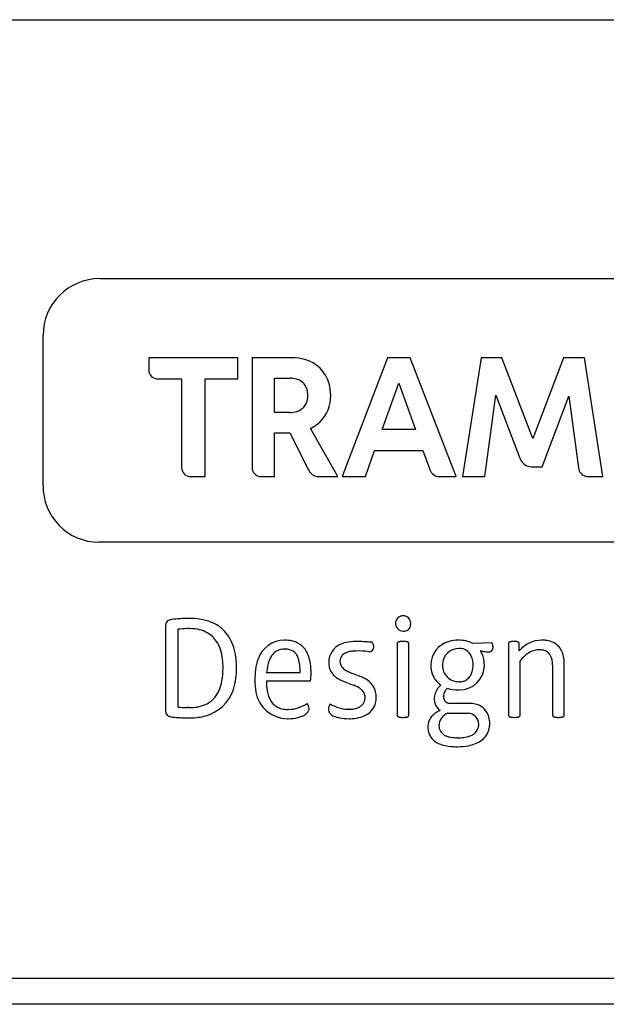
# Model space of a CAD drawing. Units: millimetres. Extents: x 190 to 1730, y 182 to 831.
# Drawn here: x 535 to 558, y 263 to 301 of the extents above; entities that cross this region are included whole.
import ezdxf

# ---------------------------------------------------------------- set-up
doc = ezdxf.new("R2010")
doc.units = ezdxf.units.MM
doc.header["$LTSCALE"] = 110
doc.layers.get('0').update_dxf_attribs({"linetype": 'CONTINUOUS'})
doc.layers.add('01355_KAPI_U_ADD_ON_GIY_50_3_5_', color=7, linetype='CONTINUOUS')
doc.layers.add('325_FIRIN_CAMI_3MM_KISA_5_1', color=7, linetype='CONTINUOUS')

msp = doc.modelspace()

# ---------------------------------------------------------------- linework, layer by layer
at = {"color": 7, "linetype": 'CONTINUOUS'}
for p, q in [((538.1134, 290.9142), (583.7355, 290.9142)), ((535.9244, 282.9284), (535.9244, 288.725)), ((540.0035, 287.8594), (540.0035, 287.3885)), ((543.4408, 287.8594), (540.0035, 287.8594)), ((543.4408, 287.0393), (543.4408, 287.8594)), ((543.9879, 287.8594), (543.9879, 283.622)), ((545.5216, 287.8594), (543.9879, 287.8594)), ((549.2185, 287.8594), (547.4616, 283.2715)), ((550.0902, 287.8594), (549.2185, 287.8594)), ((551.8599, 283.2715), (550.0902, 287.8594)), ((552.8208, 287.8594), (552.1079, 283.2715)), ((553.6287, 287.8594), (552.8208, 287.8594)), ((554.8187, 284.7421), (553.6287, 287.8594)), ((556.0089, 287.8594), (554.8187, 284.7421)), ((556.8103, 287.8594), (556.0089, 287.8594)), ((557.5235, 283.2715), (556.8103, 287.8594)), ((540.354, 287.0393), (541.2701, 287.0393)), ((541.2701, 287.0393), (541.2701, 283.622)), ((542.1742, 283.2715), (542.1742, 287.0393)), ((542.1742, 287.0393), (543.4408, 287.0393)), ((544.847, 285.7464), (544.847, 287.0709)), ((544.847, 287.0709), (545.4454, 287.0709)), ((545.4454, 287.0709), (545.4594, 287.0708)), ((549.0025, 285.0848), (549.6443, 286.8734)), ((549.6443, 286.8734), (550.2876, 285.0848)), ((552.9735, 283.2715), (553.3865, 286.4212)), ((553.3865, 286.4212), (554.3219, 283.9845)), ((555.1812, 283.6533), (556.212, 286.3711)), ((556.212, 286.3711), (556.581, 283.6085)), ((545.4454, 285.7464), (544.847, 285.7464)), ((547.297, 283.2715), (546.2468, 285.1296)), ((550.2876, 285.0848), (549.0025, 285.0848)), ((544.847, 283.2715), (544.847, 284.9648)), ((544.847, 284.9648), (545.4389, 284.9648)), ((545.4389, 284.9648), (546.1702, 283.5323)), ((548.3592, 283.2715), (548.7154, 284.2834)), ((548.7154, 284.2834), (550.5735, 284.2834)), ((550.5735, 284.2834), (550.8282, 283.5837)), ((554.7673, 283.6533), (555.1812, 283.6533)), ((541.6206, 283.2715), (542.1742, 283.2715)), ((544.3382, 283.2715), (544.847, 283.2715)), ((546.6089, 283.2715), (547.297, 283.2715)), ((547.4616, 283.2715), (548.3592, 283.2715)), ((551.2416, 283.2715), (551.8599, 283.2715)), ((552.1079, 283.2715), (552.9735, 283.2715)), ((556.9949, 283.2715), (557.5235, 283.2715)), ((538.1134, 280.7395), (538.0699, 280.7399)), ((583.7355, 280.7395), (538.1134, 280.7395)), ((541.5693, 277.799), (541.5345, 277.7987)), ((549.8168, 277.9008), (549.8089, 277.9007)), ((540.6532, 277.4999), (540.6532, 274.2221)), ((541.5628, 277.4037), (541.5973, 277.4034)), ((541.1425, 274.3752), (541.1425, 277.3787)), ((549.8168, 277.3089), (549.8245, 277.3089)), ((545.254, 276.9584), (545.2339, 276.9582)), ((548.0088, 276.9079), (547.9775, 276.9077)), ((549.5879, 276.8118), (549.5879, 274.076)), ((549.7975, 276.9079), (549.7776, 276.9078)), ((550.0397, 274.076), (550.0397, 276.8118)), ((551.9681, 276.9584), (551.9446, 276.9582)), ((551.9733, 276.6407), (551.9834, 276.6406)), ((553.2334, 276.8566), (552.5152, 276.8252)), ((553.8766, 276.8118), (553.8766, 274.076)), ((554.0861, 276.9079), (554.0663, 276.9078)), ((554.2969, 276.5445), (554.2969, 276.8118)), ((555.1811, 276.9584), (555.1586, 276.9582)), ((545.2596, 276.6156), (545.275, 276.6155)), ((548.4925, 276.5131), (548.5005, 276.5131)), ((553.1187, 276.5074), (553.1267, 276.5076)), ((555.0729, 276.5894), (555.0836, 276.5893)), ((551.3313, 275.991), (551.3315, 276.0073)), ((554.3284, 274.076), (554.3284, 276.1634)), ((555.5821, 275.9974), (555.5821, 274.076)), ((556.0339, 274.076), (556.0339, 276.0552)), ((545.8459, 275.7047), (544.5478, 275.7047)), ((548.0577, 275.6012), (547.8681, 275.6728)), ((544.5414, 275.387), (546.2468, 275.387)), ((547.6291, 275.3267), (547.8907, 275.2272)), ((551.9733, 275.3555), (551.9551, 275.3557)), ((551.3749, 274.7886), (551.3749, 274.7966)), ((551.9681, 275.0365), (551.9894, 275.0367)), ((551.6624, 274.5213), (551.655, 274.5214)), ((552.3492, 274.5213), (551.6624, 274.5213)), ((541.5628, 274.3566), (541.4952, 274.3572)), ((545.3941, 274.2855), (545.3694, 274.2857)), ((547.7294, 274.292), (547.7117, 274.2921)), ((549.7975, 273.9807), (549.8212, 273.9809)), ((551.5279, 274.1394), (552.3108, 274.1394)), ((552.3108, 274.1394), (552.3196, 274.1393)), ((554.106, 273.9807), (554.1255, 273.9809)), ((554.3283, 274.071), (554.3284, 274.076)), ((555.8045, 273.9807), (555.8241, 273.9809)), ((556.0337, 274.0695), (556.0339, 274.076)), ((541.5693, 273.9613), (541.62, 273.9617)), ((545.3493, 273.9294), (545.384, 273.9297)), ((547.7359, 273.9294), (547.7662, 273.9296)), ((551.8849, 272.8473), (551.9257, 272.8476)), ((551.9353, 273.1914), (551.8989, 273.1917))]:
    msp.add_line(p, q, dxfattribs=at)
for centre, radius, start, end in [((538.1136, 288.725), 2.1892, 90.00584, 180), ((545.5414, 286.1346), 1.725, 73.91655, 90.65802), ((545.6637, 286.4912), 1.3485, 16.1938, 74.71164), ((540.3527, 287.3885), 0.3492, 180.00001, 270.20473), ((545.4533, 286.1729), 0.8979, 74.02964, 89.61049), ((545.5039, 286.3664), 0.698, 58.49408, 73.65386), ((545.5753, 286.4958), 0.5504, 23.68782, 57.78919), ((545.4851, 286.4556), 0.6492, 8.80274, 23.73885), ((545.2607, 286.4102), 0.8779, 359.51509, 9.48872), ((545.2566, 286.3962), 1.7662, 0, 15.47048), ((545.5471, 286.3478), 0.587, 286.41589, 348.42419), ((545.2259, 286.4027), 0.9127, 349.09231, 359.99999), ((545.5504, 286.3851), 1.4724, 344.02787, 0.43249), ((545.4588, 286.605), 0.8587, 269.10738, 287.21381), ((545.6441, 286.3686), 1.3778, 295.94029, 343.61475), ((555.153, 284.3188), 0.8958, 201.91213, 209.14181), ((554.7652, 284.1077), 0.4544, 209.70469, 270.26487), ((541.6206, 283.622), 0.3505, 180, 270), ((544.3384, 283.622), 0.3505, 179.99999, 269.96476), ((546.7982, 283.8453), 0.7016, 206.48682, 214.61231), ((551.548, 283.846), 0.7661, 200.02164, 207.87723), ((551.3166, 283.7293), 0.5071, 208.44789, 221.55697), ((557.0703, 283.6731), 0.4936, 187.52539, 200.54564), ((556.929, 283.6253), 0.3444, 201.34775, 245.37618), ((546.5954, 283.7117), 0.459, 215.26947, 228.04841), ((546.5275, 283.6433), 0.3627, 228.8085, 249.91747), ((546.5603, 283.7278), 0.4533, 249.69058, 263.74379), ((546.6017, 283.9941), 0.7226, 262.78337, 270.5729), ((551.2059, 283.639), 0.3643, 222.47349, 261.05152), ((551.2367, 283.7807), 0.5093, 260.11528, 270.55631), ((556.9601, 283.6972), 0.4228, 245.59422, 261.52511), ((556.9908, 283.8475), 0.576, 260.71173, 270.40717), ((538.0855, 282.9011), 2.1613, 179.27672, 269.58808), ((541.5864, 272.242), 5.557, 90.53494, 97.2766), ((541.5894, 275.2361), 2.563, 81.3658, 90.44961), ((549.8112, 277.6072), 0.2936, 90.45416, 179.82686), ((549.8168, 277.608), 0.2928, 0, 89.99485), ((541.1948, 277.5028), 0.5416, 176.19286, 180.31235), ((540.9819, 277.5206), 0.3281, 168.52848, 176.83175), ((540.8493, 277.5498), 0.1922, 114.7237, 169.18155), ((540.9027, 277.4257), 0.3273, 105.43783, 114.1292), ((540.9475, 277.2407), 0.5176, 97.20378, 104.76566), ((541.5154, 274.5281), 2.876, 89.05417, 96.25913), ((541.5838, 275.7334), 1.6701, 77.10287, 89.53631), ((541.7246, 275.9585), 1.8287, 67.46307, 82.15381), ((541.888, 276.3176), 1.4345, 49.63484, 67.99423), ((541.804, 276.2599), 1.533, 23.5989, 48.63989), ((549.8168, 277.608), 0.2992, 179.99999, 270.00253), ((549.8655, 277.5513), 0.2343, 303.46263, 330.84971), ((549.8324, 277.5713), 0.273, 330.58639, 345.13305), ((549.7497, 277.5969), 0.3595, 344.57043, 357.20369), ((549.6422, 277.6075), 0.4673, 356.5451, 0.06763), ((541.2737, 276.6527), 0.7377, 95.58937, 100.2408), ((541.6704, 276.1467), 1.2479, 61.97557, 76.74342), ((541.7687, 276.3583), 1.015, 33.21071, 61.26051), ((549.8214, 277.6826), 0.3736, 270.47007, 284.96586), ((549.8434, 277.5918), 0.2803, 285.43026, 302.68534), ((541.5869, 276.2323), 1.2361, 17.30281, 33.48308), ((541.2503, 276.0444), 2.1268, 11.42308, 22.94751), ((545.2412, 275.8764), 1.0819, 90.38822, 160.38904), ((545.2704, 275.7777), 1.1808, 77.52846, 90.79401), ((545.3517, 276.1038), 0.8449, 30.48469, 78.13768), ((547.7121, 276.0993), 0.7656, 113.05723, 179.52559), ((547.8899, 275.6498), 1.2489, 102.41561, 112.4869), ((547.9896, 275.1191), 1.7886, 90.38891, 101.87999), ((547.9619, 269.7114), 7.1967, 85.21159, 89.62693), ((548.4986, 276.698), 0.1848, 270.58069, 359.86867), ((548.4966, 275.9084), 0.9768, 82.3294, 86.12245), ((548.3112, 276.6667), 0.3791, 26.05295, 33.59936), ((548.3769, 276.6976), 0.3065, 0.00004, 26.26064), ((549.7651, 276.8128), 0.1772, 176.27883, 180.3088), ((549.6946, 276.8185), 0.1065, 168.91126, 176.90055), ((549.6539, 276.8267), 0.0649, 120.30513, 169.1298), ((549.6807, 276.7767), 0.1217, 109.48398, 119.35017), ((549.7061, 276.6992), 0.2032, 102.88016, 108.93968), ((549.7461, 276.4933), 0.4129, 95.70713, 101.91773), ((549.7831, 276.0734), 0.8344, 90.37372, 95.36489), ((549.8037, 275.4359), 1.472, 87.65691, 90.24274), ((549.8447, 276.2336), 0.6734, 82.7163, 88.36629), ((549.8922, 276.5781), 0.3257, 77.05795, 83.32761), ((549.9264, 276.7179), 0.1817, 70.1881, 77.6813), ((549.9536, 276.7886), 0.1061, 60.07155, 71.07632), ((549.9718, 276.8188), 0.0708, 48.97343, 60.69371), ((549.9787, 276.8275), 0.0597, 16.02047, 48.43426), ((549.9396, 276.818), 0.0999, 5.38358, 15.05512), ((549.8534, 276.8118), 0.1864, 0, 4.79851), ((551.8368, 275.9933), 0.9508, 105.3151, 179.75131), ((551.9695, 276.0026), 0.6381, 89.66593, 179.57631), ((551.9542, 275.517), 1.4413, 90.38382, 104.81657), ((551.977, 275.7527), 1.2057, 77.7438, 90.42342), ((551.9795, 276.1244), 0.5162, 25.47015, 89.56738), ((552.0366, 275.9776), 0.9733, 60.55006, 78.36327), ((552.9445, 276.6728), 0.3424, 15.33948, 32.47046), ((553.055, 276.684), 0.2294, 342.54436, 357.11604), ((553.0239, 276.692), 0.2608, 0, 15.90018), ((552.987, 276.6917), 0.2977, 356.29243, 0.05168), ((554.0538, 276.8128), 0.1772, 176.27883, 180.3088), ((553.9833, 276.8185), 0.1065, 168.91127, 176.90055), ((553.9425, 276.8267), 0.0649, 120.30513, 169.12979), ((553.9694, 276.7767), 0.1217, 109.48398, 119.35018), ((553.9948, 276.6992), 0.2032, 102.88017, 108.93967), ((554.0348, 276.4933), 0.4129, 95.70712, 101.91773), ((554.0717, 276.0734), 0.8344, 90.37372, 95.36489), ((554.0998, 276.1049), 0.8031, 84.47886, 90.97505), ((554.1468, 276.5497), 0.3559, 78.80607, 85.11544), ((554.1818, 276.7136), 0.1884, 71.13727, 79.58672), ((554.2075, 276.7847), 0.1127, 62.47773, 71.79814), ((554.2271, 276.8197), 0.0727, 48.84294, 63.41548), ((554.2346, 276.829), 0.0607, 18.24219, 48.44474), ((554.2036, 276.8202), 0.0929, 7.61876, 17.44007), ((554.1184, 276.8118), 0.1785, 0.00004, 6.65516), ((555.1683, 275.8337), 1.1245, 90.4918, 140.79507), ((555.1893, 275.8436), 1.1148, 80.54668, 90.4195), ((555.2447, 276.1144), 0.8387, 65.8031, 81.24517), ((555.2935, 276.2292), 0.714, 26.21406, 65.59615), ((541.0419, 276.0332), 1.816, 6.0563, 18.1869), ((540.1734, 275.8763), 3.216, 0.00001, 10.55929), ((545.4984, 275.8458), 0.9125, 146.56603, 157.11517), ((545.273, 275.986), 0.6472, 126.29133, 145.92996), ((545.2133, 276.0514), 0.5593, 103.22375, 125.3263), ((545.2506, 275.9186), 0.6971, 89.25881, 103.70939), ((545.2693, 275.9443), 0.6712, 74.78723, 89.50855), ((545.3202, 276.1552), 0.4544, 37.05223, 74.0036), ((545.2308, 276.0903), 0.5648, 22.48651, 36.84865), ((544.9807, 275.9731), 0.8409, 13.82982, 23.34543), ((545.0513, 275.9415), 1.1861, 18.69218, 29.8778), ((544.5541, 275.7931), 1.7047, 8.83458, 18.06244), ((547.7034, 276.1582), 0.3231, 129.16766, 164.52807), ((547.76, 276.095), 0.4079, 115.85919, 129.73101), ((547.842, 275.9415), 0.5818, 103.41545, 116.52671), ((547.9333, 275.6212), 0.9146, 94.81052, 104.32372), ((547.989, 275.1508), 1.3881, 89.68276, 95.47529), ((548.1271, 274.2716), 2.2711, 80.74154, 93.29162), ((551.8231, 276.0572), 0.6863, 8.75796, 24.92563), ((552.0166, 276.0447), 0.9301, 25.02472, 33.967), ((553.0352, 277.1584), 0.6434, 247.41193, 259.10462), ((551.8801, 275.9974), 1.074, 0.00002, 24.22576), ((553.1042, 277.4604), 0.9531, 258.46398, 270.87347), ((553.1238, 276.6917), 0.1841, 270.90948, 288.90617), ((553.1374, 276.6493), 0.1396, 289.25874, 327.09423), ((553.1159, 276.6625), 0.1648, 327.28449, 343.30405), ((555.7184, 275.0222), 1.7985, 132.50849, 140.61287), ((555.2739, 275.4878), 1.1549, 119.38826, 131.85878), ((555.0828, 275.8012), 0.7882, 90.71887, 118.46954), ((555.0793, 275.9684), 0.6209, 76.04248, 89.59902), ((555.1134, 276.1197), 0.4658, 54.26084, 75.62585), ((555.1374, 276.1649), 0.4151, 28.19102, 53.31258), ((555.0355, 276.1023), 0.5346, 15.4133, 28.94242), ((555.0625, 276.129), 0.9655, 12.10546, 25.49284), ((554.6216, 276.0552), 1.4123, 0.00002, 11.27965), ((540.1216, 275.896), 2.7458, 359.58786, 6.87561), ((545.8977, 275.6117), 1.7894, 159.46115, 173.2929), ((546.7587, 275.5146), 2.219, 167.30273, 175.08537), ((545.9163, 275.6865), 1.3596, 157.7791, 166.56716), ((544.4827, 275.8358), 1.3573, 4.18026, 14.43231), ((543.4582, 275.7212), 2.3877, 359.60417, 5.1303), ((543.6199, 275.6797), 2.6455, 0, 8.15425), ((547.8278, 276.1057), 0.8813, 180.00001, 192.66574), ((547.5956, 276.0626), 0.6453, 193.4538, 223.98406), ((547.7701, 276.144), 0.3912, 165.13756, 179.99999), ((547.7451, 276.1426), 0.3661, 179.77158, 224.47418), ((547.8869, 276.2916), 0.5718, 225.17757, 234.88709), ((551.958, 275.9974), 1.072, 179.99999, 198.22111), ((551.9604, 275.9848), 0.6291, 179.43507, 269.52075), ((551.9823, 276.0085), 0.9718, 270.41967, 359.34994), ((551.5381, 275.991), 0.9771, 348.75545, 359.99999), ((551.5477, 275.9991), 0.9675, 359.5166, 9.67016), ((554.8144, 276.0323), 0.7664, 2.47475, 16.06489), ((554.4801, 275.9992), 1.102, 359.90897, 3.44567), ((539.9507, 275.8763), 2.9167, 350.23435, 360), ((540.4569, 275.8592), 2.9326, 352.7241, 0.33316), ((546.8709, 275.4486), 2.7754, 172.29636, 180.48035), ((543.9275, 275.6807), 2.3379, 352.78248, 359.9754), ((547.6958, 276.1602), 0.7852, 224.02741, 237.43145), ((548.1312, 276.6698), 1.0218, 235.87894, 243.72346), ((548.7298, 277.955), 2.4395, 244.48004, 249.3163), ((547.1982, 273.2685), 2.486, 64.66584, 69.77332), ((547.7223, 274.3398), 1.2936, 57.04968, 65.34003), ((551.7751, 275.9474), 0.8827, 198.84562, 235.37371), ((551.9672, 275.8674), 0.5272, 311.72643, 332.13081), ((551.7912, 275.9478), 0.7204, 333.02074, 348.20012), ((541.0708, 275.7135), 1.7855, 338.21262, 349.28553), ((541.2301, 275.7374), 2.1503, 341.37401, 353.335), ((547.1061, 275.4254), 3.0105, 180, 188.96272), ((546.7494, 275.3839), 2.208, 179.92005, 189.69726), ((547.9353, 276.5034), 1.2035, 236.6198, 244.5943), ((548.4053, 277.4377), 2.2492, 243.98959, 249.81031), ((547.3665, 273.848), 1.4755, 61.5961, 69.18972), ((547.6496, 274.3731), 0.8789, 52.78901, 61.54958), ((547.9942, 274.7692), 0.7853, 0.00001, 56.66252), ((551.9144, 274.4687), 0.9883, 130.42607, 139.75847), ((551.9823, 275.9195), 0.564, 269.07786, 286.80157), ((552.0147, 275.8239), 0.4632, 286.38976, 310.91887), ((541.7867, 275.5458), 1.5616, 285.41848, 341.51336), ((541.7785, 275.3926), 1.0038, 295.03759, 320.32327), ((541.5936, 275.5225), 1.2292, 321.1661, 337.43454), ((545.3522, 275.1674), 1.238, 189.81563, 269.86233), ((545.8519, 275.2139), 1.2948, 188.97216, 199.05074), ((545.4514, 275.0646), 0.8676, 198.36455, 210.45878), ((547.8539, 274.6564), 0.5298, 40.44093, 51.85461), ((547.9617, 274.7546), 0.3841, 9.6959, 39.71485), ((547.8923, 274.7442), 0.4541, 342.94733, 359.99998), ((547.909, 274.7468), 0.4374, 359.66493, 9.54972), ((547.7746, 274.768), 1.005, 355.61217, 0.0713), ((551.6541, 274.6981), 0.6414, 140.37773, 179.31182), ((551.7657, 274.7932), 0.3907, 152.97928, 179.49428), ((551.7408, 274.7869), 0.3659, 179.72785, 187.77951), ((551.857, 274.7508), 0.4914, 139.17287, 153.41353), ((552.0187, 274.6256), 0.6957, 136.29201, 140.08253), ((551.9473, 276.401), 1.3647, 251.57015, 270.8729), ((541.3372, 276.0136), 1.6499, 263.22206, 265.82789), ((541.5331, 278.9104), 4.5533, 266.02145, 269.523), ((541.5793, 276.0954), 1.7389, 269.45854, 279.42335), ((541.6847, 275.5802), 1.2135, 278.49429, 295.30097), ((545.2515, 274.9344), 0.6293, 209.46082, 240.84909), ((545.3106, 275.0627), 0.7703, 241.66322, 256.64776), ((545.3826, 275.5322), 1.2467, 270.5276, 305.82454), ((545.8803, 274.3183), 0.3083, 359.99996, 41.19023), ((547.236, 274.303), 0.3024, 140.2641, 180.86659), ((547.7804, 275.8371), 1.5497, 239.90879, 256.46533), ((547.824, 274.9403), 0.6388, 282.36904, 295.27441), ((547.8969, 274.7974), 0.4785, 294.68946, 308.91065), ((547.9577, 274.7289), 0.3871, 308.27101, 342.26746), ((548.0566, 274.7078), 0.7151, 311.67881, 340.91928), ((547.9549, 274.7456), 0.8236, 340.74399, 356.20299), ((551.6486, 274.7058), 0.6359, 179.99997, 198.82827), ((551.5382, 274.6768), 0.5221, 199.72271, 235.38509), ((551.6551, 274.772), 0.279, 187.14186, 200.78963), ((551.5983, 274.7487), 0.2177, 200.35393, 242.39527), ((551.6293, 274.8153), 0.2911, 243.06454, 255.66979), ((551.6579, 274.9508), 0.4295, 256.45271, 269.61892), ((552.3575, 273.4687), 1.0527, 79.73364, 90.45428), ((552.4114, 273.7126), 0.8031, 64.34731, 80.41244), ((552.4421, 273.8024), 0.7089, 14.87089, 63.44217), ((541.0985, 274.2221), 0.4453, 179.99998, 185.09668), ((540.9078, 274.2076), 0.254, 185.65761, 195.29057), ((540.8164, 274.1851), 0.1599, 196.131, 228.67534), ((540.8338, 274.2075), 0.1883, 229.18187, 241.81933), ((540.8769, 274.2811), 0.2736, 241.14699, 250.94479), ((540.9366, 274.4386), 0.442, 250.29517, 259.44967), ((540.9917, 274.6818), 0.6913, 258.65044, 260.91082), ((541.1138, 275.523), 1.5412, 261.36943, 265.54417), ((541.553, 280.1832), 6.2219, 264.84588, 270.1499), ((541.6001, 276.302), 2.3404, 270.4881, 284.90148), ((545.3786, 275.3959), 1.1102, 257.19929, 269.52501), ((545.4691, 275.1579), 1.2178, 283.43156, 291.19516), ((545.6072, 274.7811), 0.8167, 291.71541, 298.88313), ((545.7486, 274.5142), 0.5147, 299.45166, 306.59408), ((545.7395, 274.5218), 0.5262, 306.89719, 315.51069), ((545.869, 274.3889), 0.3406, 316.19541, 327.45656), ((545.9715, 274.3198), 0.2172, 328.2754, 359.5999), ((547.1953, 274.2984), 0.2617, 179.99997, 218.20677), ((547.2349, 274.3278), 0.3109, 217.94756, 236.14917), ((547.3105, 274.4282), 0.4365, 235.24588, 247.57601), ((547.307, 274.4168), 0.4246, 247.42198, 252.6636), ((547.5698, 275.2024), 1.253, 251.89995, 259.43314), ((547.7208, 275.5065), 1.2144, 255.54725, 269.56897), ((547.7306, 275.4966), 1.2046, 269.94189, 272.92414), ((547.7555, 275.2013), 0.9084, 272.30684, 283.06325), ((547.8491, 275.1033), 1.1645, 283.04674, 294.89425), ((547.9689, 274.8208), 0.8579, 295.58028, 311.03686), ((549.739, 274.076), 0.1511, 180, 186.83384), ((549.6577, 274.0672), 0.0693, 187.6642, 243.16191), ((549.6834, 274.1136), 0.1222, 242.19595, 251.89795), ((549.7104, 274.1883), 0.2017, 251.18881, 258.99747), ((549.7456, 274.3474), 0.3646, 258.34946, 265.34537), ((549.7874, 274.7446), 0.764, 264.63799, 270.75434), ((549.8146, 274.9361), 0.9552, 270.39614, 275.90583), ((549.8615, 274.4487), 0.4656, 276.33958, 282.36828), ((549.9096, 274.2129), 0.225, 283.24353, 290.9539), ((549.9607, 274.0762), 0.0791, 291.86824, 359.87299), ((551.3681, 273.6229), 0.5962, 137.65115, 171.18846), ((551.5933, 273.3964), 0.9153, 124.41069, 136.66634), ((551.8747, 272.9589), 1.4354, 116.17023, 123.80968), ((551.7366, 273.618), 0.5532, 127.98128, 145.12446), ((551.878, 273.4549), 0.7688, 117.08931, 128.80771), ((552.3169, 273.725), 0.4143, 359.29141, 89.62254), ((552.1809, 273.7449), 0.9762, 0.00002, 14.19985), ((554.0241, 274.076), 0.1476, 180, 186.99867), ((553.9583, 274.0692), 0.0814, 187.91794, 198.97817), ((553.9371, 274.0628), 0.0592, 199.76953, 230.76947), ((553.9514, 274.079), 0.0809, 230.21471, 244.05622), ((553.9742, 274.1209), 0.1285, 243.08995, 251.88469), ((554.0029, 274.2014), 0.2139, 251.2574, 259.33799), ((554.0419, 274.3809), 0.3976, 258.60951, 264.9546), ((554.0921, 274.843), 0.8624, 264.32893, 270.91845), ((554.1199, 274.8105), 0.8296, 270.38683, 276.26039), ((554.163, 274.3848), 0.4018, 276.76916, 283.26236), ((554.2067, 274.1852), 0.1976, 284.18524, 292.40098), ((554.2376, 274.1055), 0.1121, 293.3336, 303.17537), ((554.2581, 274.0723), 0.073, 303.98529, 318.53922), ((554.2684, 274.062), 0.0585, 319.39119, 341.97937), ((554.2546, 274.067), 0.0733, 341.60382, 351.99938), ((554.2194, 274.073), 0.109, 351.44266, 358.95975), ((555.7074, 274.076), 0.1253, 180, 188.24853), ((555.6605, 274.0703), 0.0781, 189.08522, 200.43868), ((555.645, 274.0653), 0.0618, 201.0657, 231.27058), ((555.6604, 274.0828), 0.0851, 230.50889, 243.72336), ((555.6855, 274.1289), 0.1376, 242.85638, 254.03487), ((555.7198, 274.2332), 0.2474, 253.05497, 260.81772), ((555.7628, 274.4629), 0.481, 260.12268, 267.54216), ((555.7992, 274.9639), 0.9832, 266.67744, 270.31223), ((555.8184, 274.8294), 0.8486, 270.38552, 276.19025), ((555.8605, 274.4097), 0.4268, 276.64545, 282.90592), ((555.9045, 274.2033), 0.2158, 283.75445, 291.54086), ((555.9364, 274.1175), 0.1242, 292.39361, 301.64782), ((555.9586, 274.0794), 0.0803, 302.40688, 316.1946), ((555.9718, 274.0655), 0.0611, 317.08691, 346.47979), ((555.9485, 274.0721), 0.0853, 345.84, 358.28565), ((545.37, 275.6202), 1.6905, 270.47432, 283.05778), ((547.7495, 275.9796), 2.0503, 258.47827, 269.61962), ((547.7543, 275.5777), 1.6481, 270.4108, 282.53149), ((551.4806, 273.6103), 0.7093, 171.57252, 180.40943), ((551.5575, 273.6052), 0.7862, 180, 194.79055), ((551.6103, 273.6563), 0.413, 179.19695, 239.89703), ((551.673, 273.6621), 0.4758, 145.1089, 180.00002), ((552.1741, 273.7199), 0.5571, 344.40431, 359.99999), ((552.2683, 273.7377), 0.8888, 347.83424, 0.46685), ((551.4073, 273.5729), 0.6327, 195.43559, 229.60399), ((551.7267, 273.8706), 0.6568, 240.483, 250.25428), ((551.8317, 274.2032), 1.0054, 251.02351, 260.20053), ((551.9927, 274.4617), 1.2687, 271.82264, 283.34585), ((552.1147, 273.9964), 0.7879, 282.52448, 294.81728), ((552.2193, 273.7855), 0.5526, 294.15217, 307.66246), ((552.2965, 273.6926), 0.4318, 307.07943, 343.52439), ((552.3776, 273.7203), 0.7784, 306.92552, 347.391), ((551.4872, 273.6629), 0.7531, 229.41404, 243.2504), ((551.6236, 273.91), 1.0352, 242.66151, 255.9511), ((551.7775, 274.4286), 1.5758, 255.09993, 264.91915), ((551.8719, 275.1892), 2.3419, 264.26832, 270.31831), ((551.9118, 274.7185), 1.5269, 260.53304, 269.5183), ((551.9099, 275.1356), 2.2881, 270.39539, 280.69439), ((551.9381, 275.1359), 1.9445, 269.91677, 272.79708), ((552.0261, 274.4621), 1.6047, 281.07936, 291.29259), ((552.1961, 273.9897), 1.1029, 291.97856, 306.05515)]:
    msp.add_arc(centre, radius, start, end, dxfattribs=at)
at = {"layer": '01355_KAPI_U_ADD_ON_GIY_50_3_5_', "color": 7, "linetype": 'CONTINUOUS'}
for p, q in [((804.9301, 263.9059), (316.9301, 263.9059)), ((804.9301, 262.9059), (316.9301, 262.9059))]:
    msp.add_line(p, q, dxfattribs=at)
at = {"layer": '325_FIRIN_CAMI_3MM_KISA_5_1', "color": 7, "linetype": 'CONTINUOUS'}
msp.add_line((350.9301, 300.9059), (770.9301, 300.9059), dxfattribs=at)

doc.saveas('drawing.dxf')
